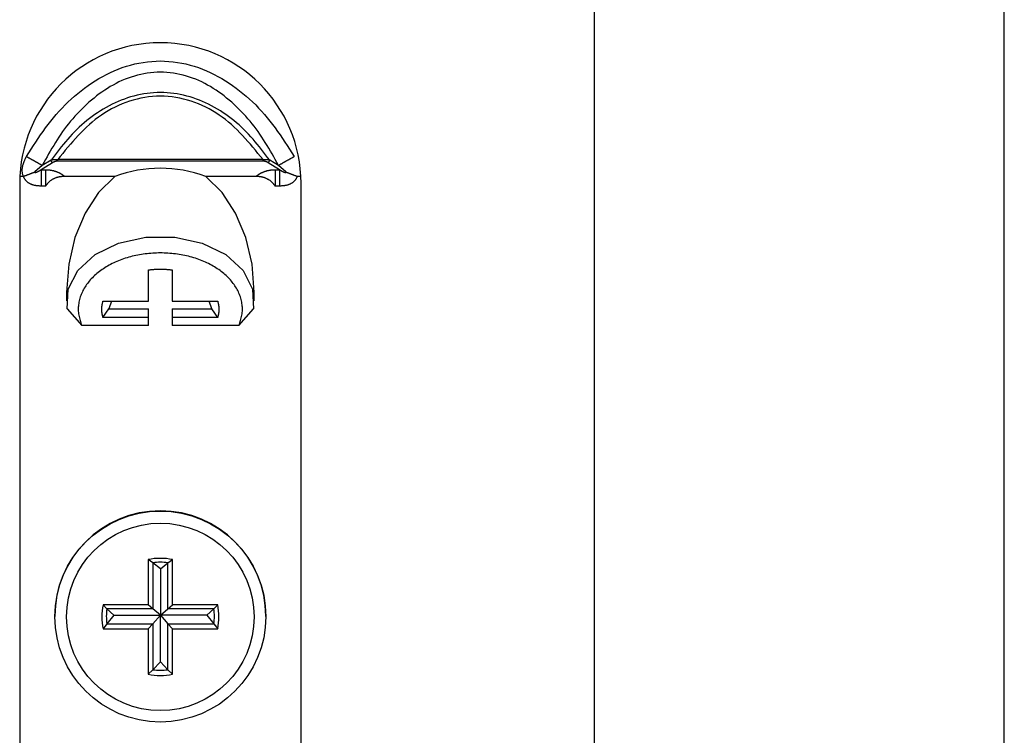
# Model space of a CAD drawing. Extents: x 289 to 4839, y 153 to 3074.
# Drawn here: x 2110 to 2152, y 1380 to 1411 of the extents above; entities that cross this region are included whole.
import ezdxf

# ---------------------------------------------------------------- set-up
doc = ezdxf.new("R2010")
doc.units = 0
doc.layers.get('0').update_dxf_attribs({"linetype": 'CONTINUOUS'})

msp = doc.modelspace()

# ---------------------------------------------------------------- linework, layer by layer
at = {"color": 7, "linetype": 'CONTINUOUS'}
for p, q in [((2134.406, 1452.019), (2134.406, 1102.519)), ((2151.906, 1102.519), (2151.906, 1452.019)), ((2111.243, 1405.012), (2110.867, 1404.786)), ((2120.285, 1405.035), (2111.528, 1405.035)), ((2120.285, 1404.963), (2111.528, 1404.963)), ((2120.285, 1404.963), (2120.285, 1405.035)), ((2120.946, 1404.786), (2120.57, 1405.012)), ((2110.867, 1404.786), (2110.559, 1404.503)), ((2111.305, 1404.9), (2110.819, 1404.601)), ((2110.819, 1404.601), (2111.014, 1404.601)), ((2120.993, 1404.601), (2120.508, 1404.9)), ((2120.799, 1404.601), (2120.993, 1404.601)), ((2121.254, 1404.503), (2120.946, 1404.786)), ((2120.993, 1404.601), (2120.993, 1403.902)), ((2113.97, 1404.316), (2111.836, 1404.316)), ((2119.977, 1404.316), (2117.843, 1404.316)), ((2109.906, 1404.019), (2109.906, 1362.019)), ((2111.014, 1403.902), (2110.819, 1403.902)), ((2120.993, 1403.902), (2120.799, 1403.902)), ((2121.906, 1362.019), (2121.906, 1404.019)), ((2115.406, 1398.986), (2115.406, 1400.328)), ((2116.406, 1400.328), (2116.406, 1398.986)), ((2111.906, 1399.368), (2111.906, 1399.005)), ((2119.906, 1399.005), (2119.906, 1399.368)), ((2111.938, 1398.661), (2112.552, 1397.954)), ((2113.457, 1398.986), (2115.406, 1398.986)), ((2113.457, 1398.298), (2113.71, 1398.661)), ((2113.828, 1398.986), (2113.71, 1398.661)), ((2113.71, 1398.661), (2115.406, 1398.661)), ((2115.406, 1398.298), (2115.406, 1398.661)), ((2116.406, 1398.986), (2118.355, 1398.986)), ((2116.406, 1398.661), (2118.103, 1398.661)), ((2116.406, 1398.661), (2116.406, 1398.298)), ((2118.103, 1398.661), (2117.985, 1398.986)), ((2118.355, 1398.298), (2118.103, 1398.661)), ((2119.26, 1397.954), (2119.875, 1398.661)), ((2115.406, 1398.298), (2113.457, 1398.298)), ((2115.406, 1397.954), (2115.406, 1398.298)), ((2116.406, 1398.298), (2116.406, 1397.954)), ((2118.355, 1398.298), (2116.406, 1398.298)), ((2115.406, 1397.954), (2112.552, 1397.954)), ((2119.26, 1397.954), (2116.406, 1397.954)), ((2115.391, 1387.964), (2115.391, 1386.034)), ((2115.586, 1387.827), (2115.391, 1387.964)), ((2115.586, 1387.827), (2115.586, 1385.865)), ((2115.906, 1387.572), (2115.586, 1387.827)), ((2115.906, 1387.572), (2116.227, 1387.827)), ((2116.227, 1387.827), (2116.421, 1387.964)), ((2116.227, 1385.865), (2116.227, 1387.827)), ((2116.421, 1386.034), (2116.421, 1387.964)), ((2115.906, 1387.572), (2115.906, 1385.588)), ((2115.391, 1386.034), (2113.461, 1386.034)), ((2113.624, 1385.865), (2113.461, 1386.034)), ((2115.586, 1385.865), (2115.391, 1386.034)), ((2116.227, 1385.865), (2116.421, 1386.034)), ((2118.352, 1386.034), (2116.421, 1386.034)), ((2118.189, 1385.865), (2118.352, 1386.034)), ((2115.586, 1385.865), (2113.624, 1385.865)), ((2113.922, 1385.588), (2113.624, 1385.865)), ((2113.922, 1385.588), (2113.624, 1385.224)), ((2113.922, 1385.588), (2115.906, 1385.588)), ((2115.906, 1385.588), (2115.586, 1385.865)), ((2115.906, 1385.588), (2115.586, 1385.224)), ((2115.906, 1385.588), (2116.227, 1385.865)), ((2117.891, 1385.588), (2115.906, 1385.588)), ((2115.906, 1383.604), (2115.906, 1385.588)), ((2115.906, 1385.588), (2116.227, 1385.224)), ((2118.189, 1385.865), (2116.227, 1385.865)), ((2117.891, 1385.588), (2118.189, 1385.865)), ((2117.891, 1385.588), (2118.189, 1385.224)), ((2111.406, 1385.545), (2111.406, 1385.532)), ((2113.624, 1385.224), (2113.461, 1385.004)), ((2113.624, 1385.224), (2115.586, 1385.224)), ((2115.586, 1385.224), (2115.391, 1385.004)), ((2115.586, 1385.224), (2115.586, 1383.263)), ((2116.227, 1383.263), (2116.227, 1385.224)), ((2116.227, 1385.224), (2116.421, 1385.004)), ((2116.227, 1385.224), (2118.189, 1385.224)), ((2118.189, 1385.224), (2118.352, 1385.004)), ((2120.406, 1385.532), (2120.406, 1385.545)), ((2113.461, 1385.004), (2115.391, 1385.004)), ((2115.391, 1385.004), (2115.391, 1383.074)), ((2116.421, 1383.074), (2116.421, 1385.004)), ((2116.421, 1385.004), (2118.352, 1385.004)), ((2115.906, 1383.604), (2115.586, 1383.263)), ((2115.906, 1383.604), (2116.227, 1383.263)), ((2115.586, 1383.263), (2115.391, 1383.074)), ((2116.227, 1383.263), (2116.421, 1383.074))]:
    msp.add_line(p, q, dxfattribs=at)
at = {"color": 8, "linetype": 'CONTINUOUS'}
for p, q in [((2110.062, 1404.316), (2109.914, 1404.316)), ((2121.899, 1404.316), (2121.751, 1404.316))]:
    msp.add_line(p, q, dxfattribs=at)
at = {"color": 7, "linetype": 'CONTINUOUS'}
for points in [[(2110.192, 1405.165), (2110.292, 1405.32), (2110.392, 1405.474), (2110.493, 1405.628), (2110.594, 1405.782), (2110.697, 1405.934), (2110.8, 1406.086), (2110.906, 1406.236), (2111.013, 1406.384), (2111.123, 1406.531), (2111.235, 1406.676), (2111.349, 1406.818), (2111.467, 1406.958), (2111.588, 1407.096), (2111.712, 1407.23), (2111.84, 1407.362), (2111.971, 1407.49), (2112.105, 1407.615), (2112.243, 1407.737), (2112.383, 1407.855), (2112.527, 1407.97), (2112.673, 1408.082), (2112.823, 1408.189), (2112.975, 1408.293), (2113.13, 1408.392), (2113.287, 1408.488), (2113.447, 1408.578), (2113.61, 1408.664), (2113.775, 1408.745), (2113.942, 1408.821), (2114.112, 1408.891), (2114.284, 1408.956), (2114.458, 1409.014), (2114.634, 1409.065), (2114.812, 1409.111), (2114.992, 1409.149), (2115.173, 1409.181), (2115.356, 1409.206), (2115.539, 1409.224), (2115.722, 1409.235), (2115.906, 1409.239), (2116.09, 1409.235), (2116.274, 1409.224), (2116.457, 1409.206), (2116.639, 1409.181), (2116.82, 1409.149), (2117, 1409.111), (2117.178, 1409.065), (2117.355, 1409.014), (2117.529, 1408.955), (2117.701, 1408.891), (2117.871, 1408.821), (2118.038, 1408.745), (2118.203, 1408.664), (2118.365, 1408.578), (2118.525, 1408.488), (2118.683, 1408.392), (2118.838, 1408.293), (2118.99, 1408.189), (2119.139, 1408.082), (2119.286, 1407.97), (2119.429, 1407.855), (2119.57, 1407.737), (2119.707, 1407.615), (2119.842, 1407.49), (2119.973, 1407.362), (2120.1, 1407.23), (2120.225, 1407.096), (2120.346, 1406.958), (2120.463, 1406.818), (2120.578, 1406.676), (2120.69, 1406.531), (2120.799, 1406.384), (2120.907, 1406.236), (2121.012, 1406.086), (2121.116, 1405.934), (2121.219, 1405.782), (2121.32, 1405.628), (2121.421, 1405.474), (2121.521, 1405.32), (2121.62, 1405.165)], [(2120.946, 1404.786), (2120.878, 1404.909), (2120.809, 1405.032), (2120.74, 1405.154), (2120.67, 1405.276), (2120.6, 1405.398), (2120.529, 1405.519), (2120.457, 1405.639), (2120.383, 1405.759), (2120.308, 1405.877), (2120.232, 1405.995), (2120.154, 1406.111), (2120.074, 1406.226), (2119.992, 1406.34), (2119.907, 1406.452), (2119.821, 1406.562), (2119.732, 1406.671), (2119.642, 1406.778), (2119.549, 1406.884), (2119.454, 1406.988), (2119.358, 1407.09), (2119.259, 1407.19), (2119.158, 1407.288), (2119.055, 1407.384), (2118.951, 1407.478), (2118.844, 1407.57), (2118.735, 1407.66), (2118.624, 1407.748), (2118.512, 1407.833), (2118.397, 1407.915), (2118.281, 1407.994), (2118.163, 1408.071), (2118.043, 1408.144), (2117.92, 1408.214), (2117.797, 1408.28), (2117.671, 1408.343), (2117.543, 1408.402), (2117.414, 1408.457), (2117.283, 1408.507), (2117.15, 1408.554), (2117.016, 1408.596), (2116.881, 1408.634), (2116.744, 1408.667), (2116.606, 1408.695), (2116.467, 1408.718), (2116.328, 1408.736), (2116.188, 1408.749), (2116.047, 1408.757), (2115.906, 1408.759), (2115.766, 1408.757), (2115.625, 1408.749), (2115.485, 1408.736), (2115.345, 1408.718), (2115.207, 1408.695), (2115.069, 1408.667), (2114.932, 1408.634), (2114.797, 1408.596), (2114.662, 1408.554), (2114.53, 1408.507), (2114.399, 1408.457), (2114.269, 1408.402), (2114.142, 1408.343), (2114.016, 1408.28), (2113.892, 1408.214), (2113.77, 1408.144), (2113.65, 1408.071), (2113.532, 1407.994), (2113.415, 1407.915), (2113.301, 1407.833), (2113.188, 1407.748), (2113.078, 1407.66), (2112.969, 1407.57), (2112.862, 1407.478), (2112.757, 1407.384), (2112.655, 1407.288), (2112.554, 1407.19), (2112.455, 1407.09), (2112.358, 1406.988), (2112.264, 1406.884), (2112.171, 1406.778), (2112.08, 1406.671), (2111.992, 1406.562), (2111.905, 1406.452), (2111.821, 1406.34), (2111.739, 1406.226), (2111.659, 1406.111), (2111.581, 1405.995), (2111.504, 1405.877), (2111.429, 1405.759), (2111.356, 1405.639), (2111.284, 1405.519), (2111.213, 1405.398), (2111.142, 1405.276), (2111.073, 1405.154), (2111.004, 1405.032), (2110.935, 1404.909), (2110.867, 1404.786)], [(2120.57, 1405.012), (2120.483, 1405.126), (2120.397, 1405.239), (2120.309, 1405.352), (2120.221, 1405.464), (2120.133, 1405.576), (2120.043, 1405.686), (2119.952, 1405.796), (2119.859, 1405.904), (2119.765, 1406.01), (2119.669, 1406.115), (2119.571, 1406.218), (2119.471, 1406.318), (2119.368, 1406.417), (2119.263, 1406.513), (2119.155, 1406.606), (2119.046, 1406.697), (2118.934, 1406.786), (2118.82, 1406.871), (2118.703, 1406.954), (2118.585, 1407.034), (2118.465, 1407.112), (2118.343, 1407.186), (2118.219, 1407.257), (2118.094, 1407.326), (2117.967, 1407.391), (2117.838, 1407.453), (2117.708, 1407.511), (2117.576, 1407.565), (2117.443, 1407.616), (2117.308, 1407.663), (2117.172, 1407.706), (2117.035, 1407.744), (2116.897, 1407.779), (2116.757, 1407.808), (2116.617, 1407.834), (2116.476, 1407.855), (2116.334, 1407.871), (2116.192, 1407.883), (2116.049, 1407.89), (2115.906, 1407.893), (2115.764, 1407.89), (2115.621, 1407.883), (2115.479, 1407.871), (2115.337, 1407.855), (2115.196, 1407.834), (2115.055, 1407.808), (2114.916, 1407.779), (2114.777, 1407.744), (2114.64, 1407.706), (2114.504, 1407.663), (2114.37, 1407.616), (2114.236, 1407.565), (2114.105, 1407.511), (2113.974, 1407.453), (2113.846, 1407.391), (2113.719, 1407.326), (2113.593, 1407.257), (2113.47, 1407.186), (2113.348, 1407.112), (2113.228, 1407.034), (2113.109, 1406.954), (2112.993, 1406.871), (2112.879, 1406.786), (2112.767, 1406.697), (2112.657, 1406.606), (2112.55, 1406.513), (2112.444, 1406.417), (2112.342, 1406.319), (2112.241, 1406.218), (2112.143, 1406.115), (2112.047, 1406.01), (2111.953, 1405.904), (2111.861, 1405.796), (2111.77, 1405.686), (2111.68, 1405.576), (2111.591, 1405.464), (2111.503, 1405.352), (2111.416, 1405.239), (2111.329, 1405.126), (2111.243, 1405.012)], [(2120.285, 1405.035), (2120.178, 1405.166), (2120.071, 1405.296), (2119.963, 1405.427), (2119.855, 1405.556), (2119.745, 1405.684), (2119.635, 1405.81), (2119.523, 1405.935), (2119.41, 1406.058), (2119.294, 1406.179), (2119.177, 1406.297), (2119.057, 1406.412), (2118.935, 1406.523), (2118.81, 1406.632), (2118.681, 1406.736), (2118.55, 1406.837), (2118.415, 1406.933), (2118.276, 1407.025), (2118.134, 1407.112), (2117.989, 1407.193), (2117.84, 1407.27), (2117.689, 1407.342), (2117.535, 1407.408), (2117.379, 1407.469), (2117.221, 1407.524), (2117.061, 1407.573), (2116.899, 1407.616), (2116.736, 1407.653), (2116.571, 1407.684), (2116.406, 1407.708), (2116.24, 1407.725), (2116.073, 1407.736), (2115.906, 1407.74), (2115.74, 1407.736), (2115.573, 1407.725), (2115.407, 1407.708), (2115.241, 1407.684), (2115.077, 1407.653), (2114.914, 1407.616), (2114.752, 1407.573), (2114.592, 1407.524), (2114.433, 1407.469), (2114.277, 1407.408), (2114.123, 1407.342), (2113.972, 1407.27), (2113.824, 1407.193), (2113.678, 1407.112), (2113.536, 1407.025), (2113.398, 1406.933), (2113.263, 1406.837), (2113.131, 1406.736), (2113.003, 1406.632), (2112.878, 1406.523), (2112.756, 1406.412), (2112.636, 1406.297), (2112.518, 1406.179), (2112.403, 1406.058), (2112.29, 1405.935), (2112.178, 1405.81), (2112.067, 1405.684), (2111.958, 1405.556), (2111.85, 1405.427), (2111.742, 1405.296), (2111.635, 1405.166), (2111.528, 1405.035)], [(2110.062, 1404.316), (2110.055, 1404.337), (2110.049, 1404.358), (2110.044, 1404.38), (2110.038, 1404.401), (2110.033, 1404.423), (2110.028, 1404.444), (2110.024, 1404.466), (2110.02, 1404.488), (2110.018, 1404.51), (2110.016, 1404.532), (2110.015, 1404.554), (2110.014, 1404.576), (2110.015, 1404.598), (2110.016, 1404.62), (2110.017, 1404.642), (2110.02, 1404.664), (2110.023, 1404.686), (2110.026, 1404.708), (2110.03, 1404.73), (2110.035, 1404.752), (2110.04, 1404.773), (2110.045, 1404.795), (2110.051, 1404.816), (2110.057, 1404.837), (2110.064, 1404.858), (2110.071, 1404.879), (2110.078, 1404.9), (2110.086, 1404.92), (2110.093, 1404.941), (2110.102, 1404.962), (2110.11, 1404.982), (2110.119, 1405.003), (2110.127, 1405.023), (2110.136, 1405.043), (2110.146, 1405.064), (2110.155, 1405.084), (2110.164, 1405.104), (2110.173, 1405.124), (2110.183, 1405.145), (2110.192, 1405.165)], [(2110.192, 1405.165), (2110.208, 1405.156), (2110.224, 1405.147), (2110.24, 1405.138), (2110.256, 1405.129), (2110.272, 1405.12), (2110.288, 1405.111), (2110.304, 1405.102), (2110.32, 1405.094), (2110.336, 1405.085), (2110.352, 1405.076), (2110.368, 1405.067), (2110.383, 1405.058), (2110.399, 1405.05), (2110.414, 1405.041), (2110.43, 1405.032), (2110.445, 1405.024), (2110.461, 1405.015), (2110.476, 1405.007), (2110.491, 1404.998), (2110.506, 1404.99), (2110.521, 1404.981), (2110.536, 1404.973), (2110.55, 1404.965), (2110.565, 1404.957), (2110.58, 1404.948), (2110.594, 1404.94), (2110.608, 1404.932), (2110.622, 1404.924), (2110.636, 1404.916), (2110.65, 1404.909), (2110.664, 1404.901), (2110.677, 1404.893), (2110.69, 1404.886), (2110.703, 1404.879), (2110.716, 1404.871), (2110.729, 1404.864), (2110.741, 1404.857), (2110.753, 1404.85), (2110.765, 1404.844), (2110.777, 1404.837), (2110.788, 1404.831), (2110.8, 1404.824), (2110.811, 1404.818), (2110.822, 1404.811), (2110.833, 1404.805), (2110.845, 1404.799), (2110.856, 1404.792), (2110.867, 1404.786)], [(2111.243, 1405.012), (2111.251, 1405.015), (2111.259, 1405.017), (2111.267, 1405.019), (2111.275, 1405.021), (2111.283, 1405.023), (2111.292, 1405.025), (2111.3, 1405.027), (2111.308, 1405.029), (2111.317, 1405.031), (2111.325, 1405.033), (2111.334, 1405.034), (2111.342, 1405.036), (2111.351, 1405.037), (2111.359, 1405.038), (2111.368, 1405.04), (2111.377, 1405.04), (2111.386, 1405.041), (2111.395, 1405.042), (2111.404, 1405.042), (2111.413, 1405.042), (2111.422, 1405.042), (2111.432, 1405.042), (2111.441, 1405.042), (2111.451, 1405.041), (2111.46, 1405.041), (2111.47, 1405.04), (2111.479, 1405.039), (2111.489, 1405.038), (2111.499, 1405.038), (2111.508, 1405.037), (2111.518, 1405.036), (2111.528, 1405.035)], [(2111.305, 1404.9), (2111.303, 1404.901), (2111.301, 1404.903), (2111.299, 1404.905), (2111.297, 1404.907), (2111.295, 1404.909), (2111.294, 1404.91), (2111.292, 1404.912), (2111.29, 1404.914), (2111.288, 1404.916), (2111.287, 1404.918), (2111.285, 1404.92), (2111.283, 1404.922), (2111.281, 1404.924), (2111.28, 1404.927), (2111.278, 1404.929), (2111.276, 1404.931), (2111.275, 1404.934), (2111.273, 1404.936), (2111.272, 1404.938), (2111.27, 1404.941), (2111.268, 1404.943), (2111.267, 1404.946), (2111.266, 1404.948), (2111.264, 1404.951), (2111.263, 1404.954), (2111.261, 1404.956), (2111.26, 1404.959), (2111.259, 1404.961), (2111.257, 1404.964), (2111.256, 1404.967), (2111.255, 1404.969), (2111.254, 1404.972), (2111.253, 1404.974), (2111.252, 1404.977), (2111.251, 1404.98), (2111.25, 1404.982), (2111.249, 1404.985), (2111.248, 1404.987), (2111.248, 1404.99), (2111.247, 1404.992), (2111.246, 1404.995), (2111.246, 1404.997), (2111.245, 1405), (2111.245, 1405.002), (2111.244, 1405.005), (2111.244, 1405.007), (2111.243, 1405.01), (2111.243, 1405.012)], [(2111.528, 1404.963), (2111.522, 1404.963), (2111.516, 1404.963), (2111.51, 1404.962), (2111.503, 1404.962), (2111.497, 1404.962), (2111.491, 1404.961), (2111.485, 1404.96), (2111.479, 1404.96), (2111.473, 1404.959), (2111.467, 1404.958), (2111.461, 1404.957), (2111.455, 1404.956), (2111.449, 1404.955), (2111.443, 1404.954), (2111.438, 1404.952), (2111.432, 1404.951), (2111.426, 1404.949), (2111.42, 1404.948), (2111.415, 1404.946), (2111.409, 1404.944), (2111.403, 1404.942), (2111.398, 1404.94), (2111.393, 1404.939), (2111.387, 1404.937), (2111.382, 1404.934), (2111.376, 1404.932), (2111.371, 1404.93), (2111.366, 1404.928), (2111.361, 1404.926), (2111.356, 1404.924), (2111.35, 1404.921), (2111.345, 1404.919), (2111.34, 1404.917), (2111.335, 1404.914), (2111.33, 1404.912), (2111.325, 1404.909), (2111.32, 1404.907), (2111.315, 1404.904), (2111.31, 1404.902), (2111.305, 1404.9)], [(2120.285, 1405.035), (2120.294, 1405.036), (2120.304, 1405.037), (2120.314, 1405.038), (2120.324, 1405.038), (2120.333, 1405.039), (2120.343, 1405.04), (2120.352, 1405.041), (2120.362, 1405.041), (2120.371, 1405.042), (2120.381, 1405.042), (2120.39, 1405.042), (2120.4, 1405.042), (2120.409, 1405.042), (2120.418, 1405.042), (2120.427, 1405.041), (2120.436, 1405.04), (2120.445, 1405.04), (2120.453, 1405.038), (2120.462, 1405.037), (2120.471, 1405.036), (2120.479, 1405.034), (2120.488, 1405.033), (2120.496, 1405.031), (2120.504, 1405.029), (2120.513, 1405.027), (2120.521, 1405.025), (2120.529, 1405.023), (2120.537, 1405.021), (2120.546, 1405.019), (2120.554, 1405.017), (2120.562, 1405.015), (2120.57, 1405.012)], [(2120.508, 1404.9), (2120.503, 1404.902), (2120.498, 1404.904), (2120.493, 1404.907), (2120.488, 1404.909), (2120.483, 1404.912), (2120.478, 1404.914), (2120.473, 1404.917), (2120.467, 1404.919), (2120.462, 1404.921), (2120.457, 1404.924), (2120.452, 1404.926), (2120.447, 1404.928), (2120.442, 1404.93), (2120.436, 1404.932), (2120.431, 1404.934), (2120.426, 1404.937), (2120.42, 1404.939), (2120.415, 1404.94), (2120.409, 1404.942), (2120.404, 1404.944), (2120.398, 1404.946), (2120.392, 1404.948), (2120.387, 1404.949), (2120.381, 1404.951), (2120.375, 1404.952), (2120.369, 1404.954), (2120.363, 1404.955), (2120.358, 1404.956), (2120.352, 1404.957), (2120.346, 1404.958), (2120.34, 1404.959), (2120.334, 1404.96), (2120.328, 1404.96), (2120.322, 1404.961), (2120.315, 1404.962), (2120.309, 1404.962), (2120.303, 1404.962), (2120.297, 1404.963), (2120.291, 1404.963), (2120.285, 1404.963)], [(2120.508, 1404.9), (2120.51, 1404.901), (2120.512, 1404.903), (2120.514, 1404.905), (2120.515, 1404.907), (2120.517, 1404.909), (2120.519, 1404.91), (2120.521, 1404.912), (2120.523, 1404.914), (2120.524, 1404.916), (2120.526, 1404.918), (2120.528, 1404.92), (2120.53, 1404.922), (2120.531, 1404.924), (2120.533, 1404.927), (2120.535, 1404.929), (2120.536, 1404.931), (2120.538, 1404.934), (2120.54, 1404.936), (2120.541, 1404.938), (2120.543, 1404.941), (2120.544, 1404.943), (2120.546, 1404.946), (2120.547, 1404.948), (2120.549, 1404.951), (2120.55, 1404.954), (2120.551, 1404.956), (2120.553, 1404.959), (2120.554, 1404.961), (2120.555, 1404.964), (2120.556, 1404.967), (2120.558, 1404.969), (2120.559, 1404.972), (2120.56, 1404.974), (2120.561, 1404.977), (2120.562, 1404.98), (2120.563, 1404.982), (2120.564, 1404.985), (2120.564, 1404.987), (2120.565, 1404.99), (2120.566, 1404.992), (2120.566, 1404.995), (2120.567, 1404.997), (2120.568, 1405), (2120.568, 1405.002), (2120.569, 1405.005), (2120.569, 1405.007), (2120.57, 1405.01), (2120.57, 1405.012)], [(2120.946, 1404.786), (2120.957, 1404.792), (2120.968, 1404.799), (2120.979, 1404.805), (2120.99, 1404.811), (2121.001, 1404.818), (2121.013, 1404.824), (2121.024, 1404.831), (2121.036, 1404.837), (2121.047, 1404.844), (2121.059, 1404.85), (2121.072, 1404.857), (2121.084, 1404.864), (2121.096, 1404.871), (2121.109, 1404.879), (2121.122, 1404.886), (2121.136, 1404.893), (2121.149, 1404.901), (2121.163, 1404.909), (2121.176, 1404.916), (2121.19, 1404.924), (2121.204, 1404.932), (2121.219, 1404.94), (2121.233, 1404.948), (2121.248, 1404.957), (2121.262, 1404.965), (2121.277, 1404.973), (2121.292, 1404.981), (2121.307, 1404.99), (2121.322, 1404.998), (2121.337, 1405.007), (2121.352, 1405.015), (2121.367, 1405.024), (2121.383, 1405.032), (2121.398, 1405.041), (2121.414, 1405.05), (2121.429, 1405.058), (2121.445, 1405.067), (2121.461, 1405.076), (2121.477, 1405.085), (2121.492, 1405.094), (2121.508, 1405.102), (2121.524, 1405.111), (2121.54, 1405.12), (2121.556, 1405.129), (2121.572, 1405.138), (2121.588, 1405.147), (2121.604, 1405.156), (2121.62, 1405.165)], [(2110.062, 1404.316), (2110.078, 1404.322), (2110.095, 1404.328), (2110.111, 1404.335), (2110.127, 1404.341), (2110.144, 1404.347), (2110.16, 1404.353), (2110.177, 1404.36), (2110.193, 1404.366), (2110.209, 1404.372), (2110.225, 1404.378), (2110.241, 1404.384), (2110.257, 1404.39), (2110.273, 1404.396), (2110.289, 1404.402), (2110.305, 1404.408), (2110.32, 1404.414), (2110.336, 1404.42), (2110.351, 1404.426), (2110.366, 1404.432), (2110.382, 1404.437), (2110.397, 1404.443), (2110.412, 1404.448), (2110.427, 1404.454), (2110.441, 1404.46), (2110.456, 1404.465), (2110.471, 1404.471), (2110.486, 1404.476), (2110.5, 1404.481), (2110.515, 1404.487), (2110.53, 1404.492), (2110.544, 1404.498), (2110.559, 1404.503)], [(2110.559, 1404.503), (2110.557, 1404.5), (2110.556, 1404.497), (2110.554, 1404.493), (2110.553, 1404.49), (2110.553, 1404.486), (2110.555, 1404.482), (2110.558, 1404.48), (2110.561, 1404.479), (2110.565, 1404.479), (2110.569, 1404.479), (2110.573, 1404.479), (2110.576, 1404.48), (2110.58, 1404.48), (2110.583, 1404.481), (2110.587, 1404.482), (2110.59, 1404.484), (2110.594, 1404.485), (2110.597, 1404.486), (2110.6, 1404.487), (2110.604, 1404.489), (2110.607, 1404.49), (2110.61, 1404.492), (2110.614, 1404.493), (2110.617, 1404.495), (2110.62, 1404.496), (2110.623, 1404.497), (2110.627, 1404.499), (2110.63, 1404.5), (2110.633, 1404.502), (2110.637, 1404.503), (2110.64, 1404.505), (2110.643, 1404.506), (2110.646, 1404.508), (2110.65, 1404.509), (2110.653, 1404.511), (2110.656, 1404.512), (2110.659, 1404.514), (2110.663, 1404.516), (2110.666, 1404.517), (2110.669, 1404.519), (2110.672, 1404.52), (2110.675, 1404.522), (2110.679, 1404.523), (2110.682, 1404.525), (2110.685, 1404.527), (2110.688, 1404.528), (2110.691, 1404.53), (2110.695, 1404.532), (2110.698, 1404.533), (2110.701, 1404.535), (2110.704, 1404.537), (2110.707, 1404.538), (2110.71, 1404.54), (2110.714, 1404.542), (2110.717, 1404.543), (2110.72, 1404.545), (2110.723, 1404.547), (2110.726, 1404.548), (2110.729, 1404.55), (2110.732, 1404.552), (2110.736, 1404.553), (2110.739, 1404.555), (2110.742, 1404.557), (2110.745, 1404.559), (2110.748, 1404.56), (2110.751, 1404.562), (2110.754, 1404.564), (2110.757, 1404.566), (2110.76, 1404.567), (2110.764, 1404.569), (2110.767, 1404.571), (2110.77, 1404.573), (2110.773, 1404.574), (2110.776, 1404.576), (2110.779, 1404.578), (2110.782, 1404.58), (2110.785, 1404.581), (2110.788, 1404.583), (2110.791, 1404.585), (2110.795, 1404.587), (2110.798, 1404.588), (2110.801, 1404.59), (2110.804, 1404.592), (2110.807, 1404.594), (2110.81, 1404.596), (2110.813, 1404.597), (2110.816, 1404.599), (2110.819, 1404.601)], [(2111.014, 1404.601), (2111.034, 1404.6), (2111.054, 1404.599), (2111.073, 1404.598), (2111.093, 1404.597), (2111.113, 1404.595), (2111.133, 1404.594), (2111.152, 1404.592), (2111.172, 1404.591), (2111.191, 1404.588), (2111.211, 1404.586), (2111.23, 1404.583), (2111.249, 1404.58), (2111.268, 1404.577), (2111.287, 1404.573), (2111.306, 1404.569), (2111.325, 1404.564), (2111.343, 1404.56), (2111.362, 1404.555), (2111.38, 1404.55), (2111.398, 1404.544), (2111.416, 1404.539), (2111.434, 1404.533), (2111.452, 1404.527), (2111.47, 1404.52), (2111.487, 1404.514), (2111.505, 1404.507), (2111.522, 1404.5), (2111.539, 1404.493), (2111.555, 1404.486), (2111.572, 1404.479), (2111.588, 1404.471), (2111.604, 1404.463), (2111.62, 1404.455), (2111.636, 1404.447), (2111.651, 1404.438), (2111.667, 1404.43), (2111.681, 1404.421), (2111.696, 1404.412), (2111.711, 1404.403), (2111.725, 1404.393), (2111.739, 1404.384), (2111.753, 1404.374), (2111.767, 1404.365), (2111.781, 1404.355), (2111.795, 1404.345), (2111.809, 1404.335), (2111.822, 1404.326), (2111.836, 1404.316)], [(2111.014, 1404.601), (2111.014, 1404.589), (2111.014, 1404.577), (2111.014, 1404.565), (2111.014, 1404.553), (2111.014, 1404.541), (2111.014, 1404.529), (2111.014, 1404.516), (2111.014, 1404.504), (2111.014, 1404.491), (2111.014, 1404.479), (2111.014, 1404.466), (2111.014, 1404.453), (2111.014, 1404.439), (2111.014, 1404.426), (2111.014, 1404.412), (2111.014, 1404.398), (2111.014, 1404.384), (2111.014, 1404.37), (2111.014, 1404.356), (2111.014, 1404.341), (2111.014, 1404.327), (2111.014, 1404.312), (2111.014, 1404.297), (2111.014, 1404.282), (2111.014, 1404.267), (2111.014, 1404.252), (2111.014, 1404.237), (2111.014, 1404.222), (2111.014, 1404.206), (2111.014, 1404.191), (2111.014, 1404.175), (2111.014, 1404.16), (2111.014, 1404.144), (2111.014, 1404.128), (2111.014, 1404.112), (2111.014, 1404.096), (2111.014, 1404.08), (2111.014, 1404.064), (2111.014, 1404.048), (2111.014, 1404.032), (2111.014, 1404.016), (2111.014, 1404), (2111.014, 1403.984), (2111.014, 1403.967), (2111.014, 1403.951), (2111.014, 1403.935), (2111.014, 1403.918), (2111.014, 1403.902)], [(2119.977, 1404.316), (2119.99, 1404.326), (2120.004, 1404.335), (2120.018, 1404.345), (2120.032, 1404.355), (2120.045, 1404.365), (2120.059, 1404.374), (2120.073, 1404.384), (2120.088, 1404.393), (2120.102, 1404.403), (2120.117, 1404.412), (2120.131, 1404.421), (2120.146, 1404.43), (2120.161, 1404.438), (2120.177, 1404.447), (2120.192, 1404.455), (2120.208, 1404.463), (2120.224, 1404.471), (2120.241, 1404.479), (2120.257, 1404.486), (2120.274, 1404.493), (2120.291, 1404.5), (2120.308, 1404.507), (2120.326, 1404.514), (2120.343, 1404.52), (2120.361, 1404.527), (2120.378, 1404.533), (2120.396, 1404.539), (2120.414, 1404.544), (2120.433, 1404.55), (2120.451, 1404.555), (2120.469, 1404.56), (2120.488, 1404.565), (2120.507, 1404.569), (2120.526, 1404.573), (2120.545, 1404.577), (2120.564, 1404.58), (2120.583, 1404.583), (2120.602, 1404.586), (2120.622, 1404.589), (2120.641, 1404.591), (2120.661, 1404.593), (2120.68, 1404.594), (2120.7, 1404.596), (2120.719, 1404.597), (2120.739, 1404.598), (2120.759, 1404.599), (2120.779, 1404.6), (2120.799, 1404.601)], [(2120.799, 1404.601), (2120.799, 1404.589), (2120.799, 1404.577), (2120.799, 1404.565), (2120.799, 1404.553), (2120.799, 1404.541), (2120.799, 1404.529), (2120.799, 1404.516), (2120.799, 1404.504), (2120.799, 1404.491), (2120.799, 1404.479), (2120.799, 1404.466), (2120.799, 1404.453), (2120.799, 1404.439), (2120.799, 1404.426), (2120.799, 1404.412), (2120.799, 1404.398), (2120.799, 1404.384), (2120.799, 1404.37), (2120.799, 1404.356), (2120.799, 1404.341), (2120.799, 1404.327), (2120.799, 1404.312), (2120.799, 1404.297), (2120.799, 1404.282), (2120.799, 1404.267), (2120.799, 1404.252), (2120.799, 1404.237), (2120.799, 1404.222), (2120.799, 1404.206), (2120.799, 1404.191), (2120.799, 1404.175), (2120.799, 1404.159), (2120.799, 1404.144), (2120.799, 1404.128), (2120.799, 1404.112), (2120.799, 1404.096), (2120.799, 1404.08), (2120.799, 1404.064), (2120.799, 1404.048), (2120.799, 1404.032), (2120.799, 1404.016), (2120.799, 1404), (2120.799, 1403.983), (2120.799, 1403.967), (2120.799, 1403.951), (2120.799, 1403.934), (2120.799, 1403.918), (2120.799, 1403.902)], [(2120.993, 1404.601), (2120.996, 1404.599), (2120.999, 1404.597), (2121.002, 1404.596), (2121.005, 1404.594), (2121.008, 1404.592), (2121.01, 1404.591), (2121.013, 1404.589), (2121.016, 1404.587), (2121.019, 1404.586), (2121.022, 1404.584), (2121.024, 1404.582), (2121.027, 1404.581), (2121.03, 1404.579), (2121.033, 1404.577), (2121.036, 1404.576), (2121.039, 1404.574), (2121.041, 1404.572), (2121.044, 1404.571), (2121.047, 1404.569), (2121.05, 1404.568), (2121.053, 1404.566), (2121.056, 1404.564), (2121.059, 1404.563), (2121.061, 1404.561), (2121.064, 1404.559), (2121.067, 1404.558), (2121.07, 1404.556), (2121.073, 1404.555), (2121.076, 1404.553), (2121.078, 1404.551), (2121.081, 1404.55), (2121.084, 1404.548), (2121.087, 1404.547), (2121.09, 1404.545), (2121.093, 1404.543), (2121.096, 1404.542), (2121.099, 1404.54), (2121.101, 1404.539), (2121.104, 1404.537), (2121.107, 1404.536), (2121.11, 1404.534), (2121.113, 1404.533), (2121.116, 1404.531), (2121.119, 1404.53), (2121.122, 1404.528), (2121.125, 1404.527), (2121.128, 1404.525), (2121.131, 1404.524), (2121.133, 1404.522), (2121.136, 1404.521), (2121.139, 1404.519), (2121.142, 1404.518), (2121.145, 1404.516), (2121.148, 1404.515), (2121.151, 1404.514), (2121.154, 1404.512), (2121.157, 1404.511), (2121.16, 1404.509), (2121.163, 1404.508), (2121.166, 1404.507), (2121.169, 1404.505), (2121.172, 1404.504), (2121.175, 1404.503), (2121.178, 1404.501), (2121.181, 1404.5), (2121.184, 1404.499), (2121.187, 1404.498), (2121.19, 1404.496), (2121.193, 1404.495), (2121.196, 1404.494), (2121.199, 1404.493), (2121.202, 1404.491), (2121.205, 1404.49), (2121.208, 1404.489), (2121.212, 1404.488), (2121.215, 1404.487), (2121.218, 1404.486), (2121.221, 1404.484), (2121.224, 1404.483), (2121.227, 1404.482), (2121.23, 1404.482), (2121.233, 1404.481), (2121.237, 1404.48), (2121.24, 1404.479), (2121.243, 1404.479), (2121.247, 1404.479), (2121.25, 1404.479), (2121.254, 1404.479), (2121.257, 1404.481), (2121.259, 1404.484), (2121.259, 1404.487), (2121.259, 1404.491), (2121.258, 1404.494), (2121.257, 1404.497), (2121.255, 1404.5), (2121.254, 1404.503)], [(2121.254, 1404.503), (2121.268, 1404.498), (2121.283, 1404.492), (2121.298, 1404.487), (2121.312, 1404.481), (2121.327, 1404.476), (2121.342, 1404.471), (2121.356, 1404.465), (2121.371, 1404.46), (2121.386, 1404.454), (2121.401, 1404.449), (2121.416, 1404.443), (2121.431, 1404.437), (2121.446, 1404.432), (2121.461, 1404.426), (2121.477, 1404.42), (2121.492, 1404.414), (2121.508, 1404.408), (2121.524, 1404.402), (2121.539, 1404.396), (2121.555, 1404.39), (2121.571, 1404.384), (2121.587, 1404.378), (2121.603, 1404.372), (2121.62, 1404.366), (2121.636, 1404.36), (2121.652, 1404.353), (2121.669, 1404.347), (2121.685, 1404.341), (2121.702, 1404.335), (2121.718, 1404.328), (2121.735, 1404.322), (2121.751, 1404.316)], [(2110.819, 1403.902), (2110.8, 1403.903), (2110.781, 1403.903), (2110.762, 1403.904), (2110.742, 1403.906), (2110.723, 1403.907), (2110.704, 1403.908), (2110.685, 1403.91), (2110.666, 1403.911), (2110.647, 1403.913), (2110.628, 1403.916), (2110.609, 1403.918), (2110.59, 1403.921), (2110.571, 1403.925), (2110.553, 1403.928), (2110.534, 1403.932), (2110.515, 1403.937), (2110.497, 1403.942), (2110.479, 1403.947), (2110.46, 1403.953), (2110.442, 1403.959), (2110.424, 1403.966), (2110.406, 1403.973), (2110.389, 1403.981), (2110.371, 1403.989), (2110.354, 1403.998), (2110.337, 1404.006), (2110.32, 1404.016), (2110.303, 1404.026), (2110.287, 1404.036), (2110.271, 1404.047), (2110.255, 1404.058), (2110.24, 1404.07), (2110.225, 1404.082), (2110.21, 1404.095), (2110.196, 1404.108), (2110.183, 1404.122), (2110.171, 1404.136), (2110.158, 1404.15), (2110.147, 1404.166), (2110.136, 1404.181), (2110.126, 1404.197), (2110.116, 1404.213), (2110.106, 1404.23), (2110.097, 1404.247), (2110.088, 1404.264), (2110.079, 1404.281), (2110.07, 1404.298), (2110.062, 1404.316)], [(2111.836, 1404.316), (2111.816, 1404.314), (2111.796, 1404.313), (2111.776, 1404.312), (2111.756, 1404.311), (2111.736, 1404.309), (2111.716, 1404.307), (2111.696, 1404.305), (2111.676, 1404.303), (2111.656, 1404.301), (2111.636, 1404.298), (2111.616, 1404.295), (2111.597, 1404.292), (2111.577, 1404.288), (2111.558, 1404.283), (2111.538, 1404.279), (2111.519, 1404.274), (2111.5, 1404.268), (2111.481, 1404.262), (2111.462, 1404.255), (2111.443, 1404.249), (2111.424, 1404.241), (2111.406, 1404.234), (2111.387, 1404.225), (2111.369, 1404.217), (2111.351, 1404.208), (2111.333, 1404.199), (2111.315, 1404.19), (2111.297, 1404.18), (2111.28, 1404.169), (2111.262, 1404.159), (2111.245, 1404.148), (2111.229, 1404.137), (2111.212, 1404.125), (2111.196, 1404.113), (2111.181, 1404.101), (2111.165, 1404.088), (2111.151, 1404.074), (2111.136, 1404.06), (2111.123, 1404.046), (2111.109, 1404.031), (2111.096, 1404.016), (2111.084, 1404), (2111.072, 1403.984), (2111.06, 1403.968), (2111.048, 1403.952), (2111.037, 1403.935), (2111.025, 1403.919), (2111.014, 1403.902)], [(2113.97, 1404.316), (2113.273, 1403.625), (2112.696, 1402.741), (2112.264, 1401.705), (2111.997, 1400.564), (2111.906, 1399.368)], [(2119.906, 1399.368), (2119.816, 1400.564), (2119.549, 1401.705), (2119.116, 1402.741), (2118.539, 1403.625), (2117.843, 1404.316)], [(2120.799, 1403.902), (2120.787, 1403.918), (2120.776, 1403.935), (2120.765, 1403.952), (2120.753, 1403.968), (2120.741, 1403.984), (2120.729, 1404), (2120.716, 1404.016), (2120.704, 1404.031), (2120.69, 1404.046), (2120.677, 1404.061), (2120.662, 1404.074), (2120.648, 1404.088), (2120.633, 1404.101), (2120.617, 1404.113), (2120.601, 1404.125), (2120.584, 1404.137), (2120.568, 1404.148), (2120.551, 1404.159), (2120.533, 1404.17), (2120.516, 1404.18), (2120.498, 1404.189), (2120.48, 1404.199), (2120.462, 1404.208), (2120.444, 1404.217), (2120.426, 1404.225), (2120.407, 1404.233), (2120.389, 1404.241), (2120.37, 1404.248), (2120.351, 1404.255), (2120.332, 1404.261), (2120.313, 1404.267), (2120.294, 1404.273), (2120.274, 1404.278), (2120.255, 1404.283), (2120.236, 1404.287), (2120.216, 1404.291), (2120.196, 1404.294), (2120.177, 1404.297), (2120.157, 1404.3), (2120.137, 1404.302), (2120.117, 1404.305), (2120.097, 1404.307), (2120.077, 1404.308), (2120.057, 1404.31), (2120.037, 1404.312), (2120.017, 1404.313), (2119.997, 1404.314), (2119.977, 1404.316)], [(2121.751, 1404.316), (2121.742, 1404.298), (2121.734, 1404.281), (2121.725, 1404.264), (2121.716, 1404.247), (2121.706, 1404.23), (2121.697, 1404.214), (2121.687, 1404.197), (2121.676, 1404.181), (2121.666, 1404.166), (2121.654, 1404.15), (2121.642, 1404.136), (2121.629, 1404.122), (2121.616, 1404.108), (2121.602, 1404.095), (2121.588, 1404.082), (2121.573, 1404.07), (2121.558, 1404.058), (2121.542, 1404.047), (2121.526, 1404.036), (2121.509, 1404.026), (2121.493, 1404.016), (2121.476, 1404.006), (2121.459, 1403.998), (2121.441, 1403.989), (2121.424, 1403.981), (2121.406, 1403.973), (2121.388, 1403.966), (2121.37, 1403.959), (2121.352, 1403.953), (2121.334, 1403.947), (2121.316, 1403.942), (2121.297, 1403.937), (2121.279, 1403.932), (2121.26, 1403.928), (2121.241, 1403.924), (2121.222, 1403.921), (2121.204, 1403.918), (2121.185, 1403.916), (2121.166, 1403.913), (2121.147, 1403.911), (2121.128, 1403.91), (2121.109, 1403.908), (2121.089, 1403.907), (2121.07, 1403.906), (2121.051, 1403.904), (2121.032, 1403.903), (2121.013, 1403.903), (2120.993, 1403.902)], [(2115.906, 1401.051), (2115.825, 1401.048), (2115.744, 1401.044), (2115.662, 1401.039), (2115.581, 1401.035), (2115.5, 1401.029), (2115.42, 1401.023), (2115.339, 1401.016), (2115.259, 1401.007), (2115.179, 1400.998), (2115.1, 1400.987), (2115.021, 1400.974), (2114.942, 1400.96), (2114.864, 1400.944), (2114.787, 1400.927), (2114.71, 1400.908), (2114.634, 1400.888), (2114.558, 1400.867), (2114.484, 1400.844), (2114.41, 1400.82), (2114.337, 1400.795), (2114.264, 1400.769), (2114.193, 1400.742), (2114.122, 1400.714), (2114.053, 1400.685), (2113.984, 1400.655), (2113.917, 1400.624), (2113.85, 1400.592), (2113.785, 1400.558), (2113.721, 1400.524), (2113.658, 1400.488), (2113.596, 1400.452), (2113.536, 1400.415), (2113.476, 1400.376), (2113.418, 1400.337), (2113.362, 1400.296), (2113.307, 1400.255), (2113.253, 1400.213), (2113.201, 1400.17), (2113.15, 1400.127), (2113.1, 1400.082), (2113.052, 1400.037), (2113.006, 1399.991), (2112.961, 1399.944), (2112.918, 1399.896), (2112.876, 1399.848), (2112.836, 1399.799), (2112.798, 1399.75), (2112.762, 1399.7), (2112.727, 1399.649), (2112.694, 1399.598), (2112.662, 1399.546), (2112.633, 1399.494), (2112.605, 1399.442), (2112.579, 1399.389), (2112.555, 1399.335), (2112.533, 1399.281), (2112.512, 1399.227), (2112.493, 1399.173), (2112.476, 1399.118), (2112.46, 1399.063), (2112.447, 1399.007), (2112.435, 1398.952), (2112.425, 1398.896), (2112.417, 1398.84), (2112.41, 1398.784), (2112.406, 1398.728), (2112.405, 1398.672), (2112.405, 1398.616), (2112.407, 1398.56), (2112.412, 1398.505), (2112.419, 1398.449), (2112.429, 1398.394), (2112.44, 1398.338), (2112.453, 1398.283), (2112.467, 1398.228), (2112.483, 1398.173), (2112.5, 1398.118), (2112.517, 1398.063), (2112.535, 1398.009), (2112.552, 1397.954)], [(2119.26, 1397.954), (2119.278, 1398.009), (2119.296, 1398.063), (2119.313, 1398.118), (2119.33, 1398.173), (2119.345, 1398.228), (2119.36, 1398.283), (2119.373, 1398.338), (2119.384, 1398.394), (2119.393, 1398.449), (2119.4, 1398.505), (2119.405, 1398.56), (2119.408, 1398.616), (2119.408, 1398.672), (2119.406, 1398.728), (2119.402, 1398.784), (2119.396, 1398.84), (2119.388, 1398.896), (2119.378, 1398.952), (2119.366, 1399.007), (2119.352, 1399.063), (2119.337, 1399.118), (2119.32, 1399.173), (2119.301, 1399.227), (2119.28, 1399.281), (2119.258, 1399.335), (2119.233, 1399.389), (2119.208, 1399.442), (2119.18, 1399.494), (2119.15, 1399.546), (2119.119, 1399.598), (2119.086, 1399.649), (2119.051, 1399.7), (2119.014, 1399.75), (2118.976, 1399.799), (2118.936, 1399.848), (2118.895, 1399.896), (2118.852, 1399.944), (2118.807, 1399.991), (2118.76, 1400.037), (2118.712, 1400.082), (2118.663, 1400.127), (2118.612, 1400.17), (2118.56, 1400.213), (2118.506, 1400.255), (2118.451, 1400.296), (2118.394, 1400.337), (2118.336, 1400.376), (2118.277, 1400.415), (2118.217, 1400.452), (2118.155, 1400.488), (2118.092, 1400.524), (2118.028, 1400.558), (2117.962, 1400.592), (2117.896, 1400.624), (2117.828, 1400.655), (2117.76, 1400.685), (2117.69, 1400.714), (2117.62, 1400.742), (2117.548, 1400.769), (2117.476, 1400.795), (2117.403, 1400.82), (2117.329, 1400.844), (2117.254, 1400.867), (2117.179, 1400.888), (2117.103, 1400.908), (2117.026, 1400.927), (2116.948, 1400.944), (2116.87, 1400.96), (2116.792, 1400.974), (2116.713, 1400.987), (2116.634, 1400.998), (2116.554, 1401.007), (2116.474, 1401.016), (2116.393, 1401.023), (2116.312, 1401.029), (2116.231, 1401.035), (2116.15, 1401.039), (2116.069, 1401.044), (2115.988, 1401.048), (2115.906, 1401.051)], [(2115.406, 1400.328), (2115.438, 1400.331), (2115.469, 1400.335), (2115.5, 1400.338), (2115.531, 1400.341), (2115.563, 1400.344), (2115.594, 1400.347), (2115.625, 1400.349), (2115.656, 1400.352), (2115.688, 1400.354), (2115.719, 1400.356), (2115.75, 1400.358), (2115.781, 1400.36), (2115.813, 1400.361), (2115.844, 1400.362), (2115.875, 1400.363), (2115.906, 1400.363), (2115.938, 1400.363), (2115.969, 1400.362), (2116, 1400.361), (2116.031, 1400.36), (2116.063, 1400.358), (2116.094, 1400.356), (2116.125, 1400.354), (2116.156, 1400.352), (2116.188, 1400.349), (2116.219, 1400.347), (2116.25, 1400.344), (2116.281, 1400.341), (2116.313, 1400.338), (2116.344, 1400.335), (2116.375, 1400.331), (2116.406, 1400.328)], [(2113.457, 1398.298), (2113.453, 1398.32), (2113.448, 1398.341), (2113.443, 1398.363), (2113.439, 1398.384), (2113.434, 1398.406), (2113.43, 1398.427), (2113.426, 1398.449), (2113.423, 1398.47), (2113.419, 1398.492), (2113.416, 1398.513), (2113.413, 1398.535), (2113.411, 1398.556), (2113.409, 1398.578), (2113.408, 1398.599), (2113.407, 1398.621), (2113.407, 1398.642), (2113.407, 1398.664), (2113.408, 1398.685), (2113.409, 1398.707), (2113.411, 1398.728), (2113.413, 1398.75), (2113.416, 1398.771), (2113.419, 1398.793), (2113.423, 1398.814), (2113.426, 1398.836), (2113.43, 1398.857), (2113.434, 1398.879), (2113.439, 1398.9), (2113.443, 1398.922), (2113.448, 1398.943), (2113.453, 1398.965), (2113.457, 1398.986)], [(2118.355, 1398.986), (2118.36, 1398.965), (2118.365, 1398.943), (2118.369, 1398.922), (2118.374, 1398.9), (2118.378, 1398.879), (2118.382, 1398.857), (2118.386, 1398.836), (2118.39, 1398.814), (2118.393, 1398.793), (2118.397, 1398.771), (2118.399, 1398.75), (2118.401, 1398.728), (2118.403, 1398.707), (2118.405, 1398.685), (2118.406, 1398.664), (2118.406, 1398.642), (2118.406, 1398.621), (2118.405, 1398.599), (2118.403, 1398.578), (2118.401, 1398.556), (2118.399, 1398.535), (2118.397, 1398.513), (2118.393, 1398.492), (2118.39, 1398.47), (2118.386, 1398.449), (2118.382, 1398.427), (2118.378, 1398.406), (2118.374, 1398.384), (2118.369, 1398.363), (2118.365, 1398.341), (2118.36, 1398.32), (2118.355, 1398.298)]]:
    msp.add_lwpolyline(points, dxfattribs=at)
at = {"color": 7, "linetype": 'CONTINUOUS', "flags": 128}
msp.add_lwpolyline([(2111.938, 1398.661), (2111.973, 1399.507), (2112.38, 1400.305), (2113.119, 1400.98), (2114.121, 1401.469), (2115.292, 1401.726), (2116.521, 1401.726), (2117.691, 1401.469), (2118.694, 1400.98), (2119.433, 1400.305), (2119.839, 1399.507), (2119.875, 1398.661)], dxfattribs=at)
at = {"color": 7, "linetype": 'CONTINUOUS'}
for points in [[(2111.528, 1404.963, 0), (2111.528, 1404.965, 0), (2111.528, 1404.966, 0), (2111.528, 1404.967, 0), (2111.528, 1404.968, 0), (2111.528, 1404.97, 0), (2111.528, 1404.971, 0), (2111.528, 1404.972, 0), (2111.528, 1404.973, 0), (2111.528, 1404.975, 0), (2111.528, 1404.976, 0), (2111.528, 1404.977, 0), (2111.528, 1404.979, 0), (2111.528, 1404.98, 0), (2111.528, 1404.981, 0), (2111.528, 1404.983, 0), (2111.528, 1404.984, 0), (2111.528, 1404.986, 0), (2111.528, 1404.987, 0), (2111.528, 1404.988, 0), (2111.528, 1404.99, 0), (2111.528, 1404.991, 0), (2111.528, 1404.993, 0), (2111.528, 1404.994, 0), (2111.528, 1404.996, 0), (2111.528, 1404.997, 0), (2111.528, 1404.999, 0), (2111.528, 1405.001, 0), (2111.528, 1405.002, 0), (2111.528, 1405.004, 0), (2111.528, 1405.005, 0), (2111.528, 1405.007, 0), (2111.528, 1405.008, 0), (2111.528, 1405.01, 0), (2111.528, 1405.012, 0), (2111.528, 1405.013, 0), (2111.528, 1405.015, 0), (2111.528, 1405.017, 0), (2111.528, 1405.018, 0), (2111.528, 1405.02, 0), (2111.528, 1405.022, 0), (2111.528, 1405.023, 0), (2111.528, 1405.025, 0), (2111.528, 1405.026, 0), (2111.528, 1405.028, 0), (2111.528, 1405.03, 0), (2111.528, 1405.031, 0), (2111.528, 1405.033, 0), (2111.528, 1405.035, 0)], [(2110.819, 1404.601, 0), (2110.819, 1404.589, 0), (2110.819, 1404.577, 0), (2110.819, 1404.565, 0), (2110.819, 1404.553, 0), (2110.819, 1404.541, 0), (2110.819, 1404.529, 0), (2110.819, 1404.516, 0), (2110.819, 1404.504, 0), (2110.819, 1404.491, 0), (2110.819, 1404.479, 0), (2110.819, 1404.466, 0), (2110.819, 1404.453, 0), (2110.819, 1404.439, 0), (2110.819, 1404.426, 0), (2110.819, 1404.412, 0), (2110.819, 1404.398, 0), (2110.819, 1404.384, 0), (2110.819, 1404.37, 0), (2110.819, 1404.356, 0), (2110.819, 1404.341, 0), (2110.819, 1404.327, 0), (2110.819, 1404.312, 0), (2110.819, 1404.297, 0), (2110.819, 1404.282, 0), (2110.819, 1404.267, 0), (2110.819, 1404.252, 0), (2110.819, 1404.237, 0), (2110.819, 1404.221, 0), (2110.819, 1404.206, 0), (2110.819, 1404.191, 0), (2110.819, 1404.175, 0), (2110.819, 1404.159, 0), (2110.819, 1404.144, 0), (2110.819, 1404.128, 0), (2110.819, 1404.112, 0), (2110.819, 1404.096, 0), (2110.819, 1404.08, 0), (2110.819, 1404.064, 0), (2110.819, 1404.048, 0), (2110.819, 1404.032, 0), (2110.819, 1404.016, 0), (2110.819, 1403.999, 0), (2110.819, 1403.983, 0), (2110.819, 1403.967, 0), (2110.819, 1403.951, 0), (2110.819, 1403.934, 0), (2110.819, 1403.918, 0), (2110.819, 1403.902, 0)]]:
    msp.add_polyline3d(points, dxfattribs=at)
for centre, radius in [((2115.907, 1385.533), 4.5), ((2115.906, 1385.52), 4)]:
    msp.add_circle(centre, radius, dxfattribs=at)
for centre, radius, start, end in [((2115.906, 1404.019), 6, 0, 180), ((2115.906, 1399.072), 5.589, 69.7295, 110.2705), ((2115.906, 1385.544), 4.5, 0.0151, 179.9849), ((2115.906, 1385.517), 2.5, 78.1135, 101.8865), ((2115.906, 1385.543), 2.306, 82.0075, 97.9925), ((2115.905, 1385.519), 2.498, 168.1054, 191.8946), ((2115.908, 1385.519), 2.498, 348.1054, 11.8946), ((2115.905, 1385.545), 2.304, 172.002, 187.998), ((2115.908, 1385.545), 2.304, 352.002, 7.998), ((2115.906, 1385.52), 2.5, 258.1135, 281.8865), ((2115.906, 1385.547), 2.306, 262.0075, 277.9925)]:
    msp.add_arc(centre, radius, start, end, dxfattribs=at)

doc.saveas('drawing.dxf')
